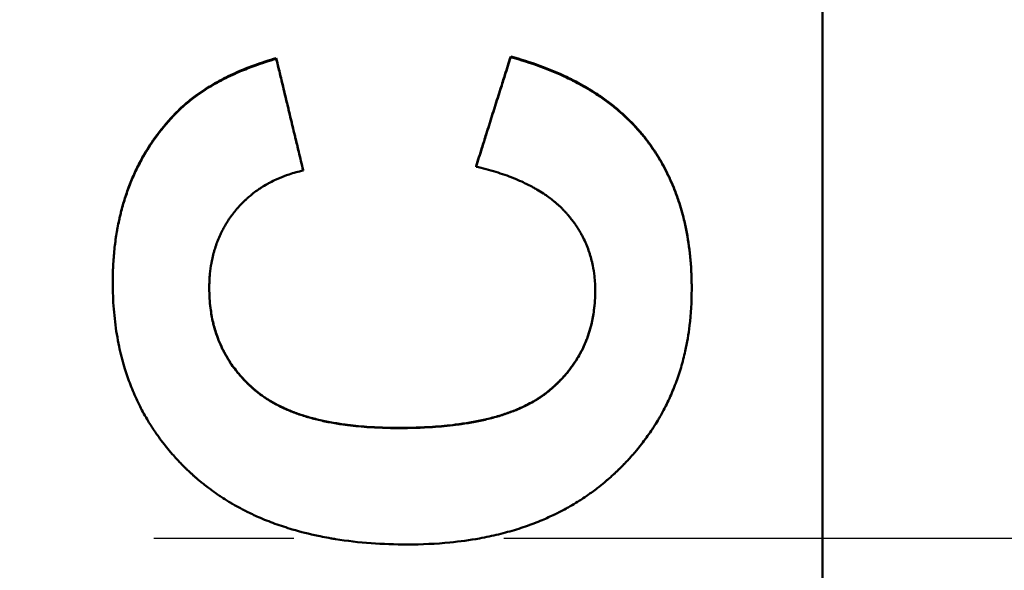
# Model space of a CAD drawing. Units: millimetres. Extents: x -38 to 1614, y -38 to 1088.
# Drawn here: x 264 to 282, y 354 to 364 of the extents above; entities that cross this region are included whole.
import ezdxf

# ---------------------------------------------------------------- set-up
doc = ezdxf.new("R2010")
doc.units = ezdxf.units.MM
doc.header["$LTSCALE"] = 2.5
doc.linetypes.add('AM_DIN_G_W050', pattern=[13.75, 9.75, -1.5, 1, -1.5])
doc.layers.add('AM_0', color=7, linetype='Continuous', lineweight=50)
doc.layers.add('AM_7', color=1, linetype='AM_DIN_G_W050', lineweight=25)

msp = doc.modelspace()

# ---------------------------------------------------------------- linework, layer by layer
at = {"layer": 'AM_0'}
for p, q in [((278.735, 431.456), (278.735, 277.599)), ((268.986, 363.098), (268.986, 363.086)), ((273.171, 363.129), (273.171, 363.116)), ((267.149, 362.077), (267.149, 362.066)), ((269.466, 361.102), (269.466, 361.092)), ((272.553, 361.17), (272.553, 361.161))]:
    msp.add_line(p, q, dxfattribs=at)
for points, knots in [([(267.149, 362.077), (267.185, 362.115), (267.222, 362.152), (267.26, 362.188), (267.298, 362.224), (267.337, 362.259), (267.378, 362.294), (267.439, 362.346), (267.503, 362.396), (267.57, 362.444), (267.592, 362.46), (267.615, 362.476), (267.638, 362.492), (267.684, 362.524), (267.731, 362.554), (267.779, 362.584), (267.804, 362.599), (267.828, 362.614), (267.853, 362.629), (267.903, 362.658), (267.954, 362.686), (268.006, 362.714), (268.032, 362.727), (268.059, 362.741), (268.086, 362.754), (268.139, 362.781), (268.194, 362.807), (268.25, 362.833), (268.278, 362.845), (268.307, 362.858), (268.335, 362.87), (268.422, 362.907), (268.511, 362.942), (268.603, 362.975), (268.725, 363.019), (268.853, 363.06), (268.986, 363.098)], [0, 0, 0, 0, 0.083333, 0.083333, 0.083333, 0.166667, 0.166667, 0.166667, 0.291667, 0.291667, 0.291667, 0.333333, 0.333333, 0.333333, 0.416667, 0.416667, 0.416667, 0.458333, 0.458333, 0.458333, 0.541667, 0.541667, 0.541667, 0.583333, 0.583333, 0.583333, 0.666667, 0.666667, 0.666667, 0.708333, 0.708333, 0.708333, 0.833333, 0.833333, 0.833333, 1, 1, 1, 1]), ([(267.149, 362.066), (267.185, 362.104), (267.222, 362.141), (267.26, 362.177), (267.298, 362.213), (267.337, 362.248), (267.378, 362.283), (267.399, 362.3), (267.419, 362.317), (267.44, 362.334), (267.482, 362.368), (267.526, 362.401), (267.57, 362.433), (267.592, 362.449), (267.615, 362.465), (267.638, 362.481), (267.684, 362.512), (267.731, 362.543), (267.779, 362.573), (267.804, 362.587), (267.828, 362.602), (267.853, 362.617), (267.903, 362.646), (267.954, 362.674), (268.006, 362.702), (268.032, 362.716), (268.059, 362.729), (268.086, 362.742), (268.139, 362.769), (268.194, 362.795), (268.25, 362.82), (268.278, 362.833), (268.307, 362.846), (268.335, 362.858), (268.422, 362.894), (268.511, 362.929), (268.603, 362.963), (268.725, 363.007), (268.853, 363.048), (268.986, 363.086)], [0, 0, 0, 0, 0.083333, 0.083333, 0.083333, 0.166667, 0.166667, 0.166667, 0.208333, 0.208333, 0.208333, 0.291667, 0.291667, 0.291667, 0.333333, 0.333333, 0.333333, 0.416667, 0.416667, 0.416667, 0.458333, 0.458333, 0.458333, 0.541667, 0.541667, 0.541667, 0.583333, 0.583333, 0.583333, 0.666667, 0.666667, 0.666667, 0.708333, 0.708333, 0.708333, 0.833333, 0.833333, 0.833333, 1, 1, 1, 1]), ([(268.986, 363.098), (269, 363.043), (269.013, 362.988), (269.026, 362.932), (269.046, 362.849), (269.066, 362.766), (269.086, 362.682), (269.1, 362.627), (269.113, 362.572), (269.126, 362.516), (269.146, 362.433), (269.166, 362.35), (269.186, 362.266), (269.193, 362.239), (269.2, 362.211), (269.206, 362.183), (269.22, 362.128), (269.233, 362.072), (269.246, 362.017), (269.253, 361.989), (269.26, 361.961), (269.266, 361.934), (269.28, 361.878), (269.293, 361.823), (269.306, 361.767), (269.313, 361.739), (269.32, 361.712), (269.326, 361.684), (269.346, 361.601), (269.366, 361.518), (269.386, 361.434), (269.413, 361.323), (269.44, 361.213), (269.466, 361.102)], [0, 0, 0, 0, 0.0171156, 0.0171156, 0.0171156, 0.042789, 0.042789, 0.042789, 0.0599046, 0.0599046, 0.0599046, 0.085578, 0.085578, 0.085578, 0.0941358, 0.0941358, 0.0941358, 0.1112514, 0.1112514, 0.1112514, 0.1198092, 0.1198092, 0.1198092, 0.1369248, 0.1369248, 0.1369248, 0.1454826, 0.1454826, 0.1454826, 0.171156, 0.171156, 0.171156, 0.2053872, 0.2053872, 0.2053872, 0.2053872]), ([(268.986, 363.086), (269, 363.031), (269.013, 362.975), (269.026, 362.92), (269.046, 362.837), (269.066, 362.754), (269.086, 362.671), (269.1, 362.615), (269.113, 362.56), (269.126, 362.504), (269.146, 362.421), (269.166, 362.338), (269.186, 362.255), (269.193, 362.227), (269.2, 362.2), (269.206, 362.172), (269.22, 362.117), (269.233, 362.061), (269.246, 362.006), (269.253, 361.978), (269.26, 361.951), (269.266, 361.923), (269.28, 361.867), (269.293, 361.812), (269.306, 361.757), (269.313, 361.729), (269.32, 361.701), (269.326, 361.674), (269.346, 361.591), (269.366, 361.507), (269.386, 361.424), (269.413, 361.314), (269.44, 361.203), (269.466, 361.092)], [0, 0, 0, 0, 0.0171156, 0.0171156, 0.0171156, 0.042789, 0.042789, 0.042789, 0.0599046, 0.0599046, 0.0599046, 0.085578, 0.085578, 0.085578, 0.0941358, 0.0941358, 0.0941358, 0.1112514, 0.1112514, 0.1112514, 0.1198092, 0.1198092, 0.1198092, 0.1369248, 0.1369248, 0.1369248, 0.1454826, 0.1454826, 0.1454826, 0.171156, 0.171156, 0.171156, 0.2053872, 0.2053872, 0.2053872, 0.2053872]), ([(272.553, 361.17), (272.57, 361.225), (272.588, 361.279), (272.605, 361.333), (272.622, 361.388), (272.639, 361.442), (272.656, 361.497), (272.682, 361.578), (272.708, 361.66), (272.733, 361.741), (272.742, 361.769), (272.75, 361.796), (272.759, 361.823), (272.776, 361.878), (272.793, 361.932), (272.81, 361.986), (272.819, 362.014), (272.828, 362.041), (272.836, 362.068), (272.853, 362.122), (272.871, 362.177), (272.888, 362.231), (272.896, 362.258), (272.905, 362.286), (272.913, 362.313), (272.931, 362.367), (272.948, 362.422), (272.965, 362.476), (272.973, 362.503), (272.982, 362.53), (272.991, 362.558), (273.016, 362.639), (273.042, 362.721), (273.068, 362.803), (273.102, 362.911), (273.136, 363.02), (273.171, 363.129)], [0, 0, 0, 0, 0.0171152, 0.0171152, 0.0171152, 0.0342305, 0.0342305, 0.0342305, 0.0599034, 0.0599034, 0.0599034, 0.068461, 0.068461, 0.068461, 0.0855762, 0.0855762, 0.0855762, 0.0941339, 0.0941339, 0.0941339, 0.1112491, 0.1112491, 0.1112491, 0.1198067, 0.1198067, 0.1198067, 0.136922, 0.136922, 0.136922, 0.1454796, 0.1454796, 0.1454796, 0.1711525, 0.1711525, 0.1711525, 0.2053829, 0.2053829, 0.2053829, 0.2053829]), ([(272.553, 361.161), (272.588, 361.269), (272.622, 361.378), (272.656, 361.487), (272.682, 361.568), (272.708, 361.65), (272.733, 361.731), (272.742, 361.758), (272.75, 361.785), (272.759, 361.813), (272.776, 361.867), (272.793, 361.921), (272.81, 361.976), (272.819, 362.003), (272.828, 362.03), (272.836, 362.057), (272.853, 362.111), (272.871, 362.166), (272.888, 362.22), (272.896, 362.247), (272.905, 362.274), (272.913, 362.301), (272.931, 362.356), (272.948, 362.41), (272.965, 362.464), (272.973, 362.492), (272.982, 362.519), (272.991, 362.546), (273.016, 362.627), (273.042, 362.709), (273.068, 362.79), (273.102, 362.899), (273.136, 363.008), (273.171, 363.116)], [0, 0, 0, 0, 0.0342305, 0.0342305, 0.0342305, 0.0599034, 0.0599034, 0.0599034, 0.068461, 0.068461, 0.068461, 0.0855762, 0.0855762, 0.0855762, 0.0941339, 0.0941339, 0.0941339, 0.1112491, 0.1112491, 0.1112491, 0.1198067, 0.1198067, 0.1198067, 0.136922, 0.136922, 0.136922, 0.1454796, 0.1454796, 0.1454796, 0.1711525, 0.1711525, 0.1711525, 0.2053829, 0.2053829, 0.2053829, 0.2053829]), ([(273.171, 363.129), (273.353, 363.079), (273.527, 363.024), (273.693, 362.962), (273.86, 362.901), (274.019, 362.835), (274.17, 362.763), (274.245, 362.727), (274.318, 362.689), (274.39, 362.65), (274.497, 362.592), (274.6, 362.531), (274.699, 362.466), (274.732, 362.445), (274.764, 362.423), (274.796, 362.401), (274.86, 362.356), (274.921, 362.311), (274.981, 362.263), (275.011, 362.24), (275.041, 362.216), (275.07, 362.192), (275.113, 362.155), (275.155, 362.118), (275.197, 362.08), (275.238, 362.042), (275.278, 362.004), (275.317, 361.964), (275.33, 361.951), (275.343, 361.938), (275.356, 361.924), (275.381, 361.898), (275.406, 361.871), (275.431, 361.843), (275.443, 361.829), (275.455, 361.816), (275.467, 361.802), (275.485, 361.781), (275.503, 361.76), (275.521, 361.739), (275.526, 361.732), (275.532, 361.725), (275.538, 361.718), (275.555, 361.696), (275.572, 361.675), (275.589, 361.653), (275.598, 361.642), (275.606, 361.631), (275.614, 361.62), (275.622, 361.609), (275.631, 361.598), (275.639, 361.587), (275.641, 361.584), (275.644, 361.58), (275.647, 361.576), (275.655, 361.565), (275.663, 361.554), (275.671, 361.543), (275.676, 361.536), (275.681, 361.528), (275.687, 361.521), (275.702, 361.498), (275.718, 361.476), (275.733, 361.453), (275.743, 361.438), (275.753, 361.422), (275.763, 361.407), (275.783, 361.376), (275.802, 361.345), (275.821, 361.314), (275.831, 361.298), (275.84, 361.282), (275.849, 361.266), (275.868, 361.235), (275.886, 361.203), (275.903, 361.17), (275.912, 361.154), (275.921, 361.138), (275.929, 361.122), (275.955, 361.073), (275.979, 361.023), (276.003, 360.972), (276.018, 360.939), (276.034, 360.905), (276.048, 360.87), (276.078, 360.802), (276.105, 360.732), (276.131, 360.661), (276.144, 360.625), (276.157, 360.589), (276.169, 360.553), (276.205, 360.444), (276.236, 360.333), (276.264, 360.218), (276.282, 360.142), (276.299, 360.064), (276.314, 359.985), (276.343, 359.827), (276.365, 359.664), (276.38, 359.496), (276.395, 359.327), (276.402, 359.154), (276.402, 358.975)], [0, 0, 0, 0, 0.166667, 0.166667, 0.166667, 0.333333, 0.333333, 0.333333, 0.416667, 0.416667, 0.416667, 0.541667, 0.541667, 0.541667, 0.583333, 0.583333, 0.583333, 0.666667, 0.666667, 0.666667, 0.708333, 0.708333, 0.708333, 0.770833, 0.770833, 0.770833, 0.833333, 0.833333, 0.833333, 0.854167, 0.854167, 0.854167, 0.895833, 0.895833, 0.895833, 0.916667, 0.916667, 0.916667, 0.947917, 0.947917, 0.947917, 0.958333, 0.958333, 0.958333, 0.989583, 0.989583, 0.989583, 1.005208, 1.005208, 1.005208, 1.020833, 1.020833, 1.020833, 1.026042, 1.026042, 1.026042, 1.041667, 1.041667, 1.041667, 1.052083, 1.052083, 1.052083, 1.083333, 1.083333, 1.083333, 1.104167, 1.104167, 1.104167, 1.145833, 1.145833, 1.145833, 1.166667, 1.166667, 1.166667, 1.208333, 1.208333, 1.208333, 1.229167, 1.229167, 1.229167, 1.291667, 1.291667, 1.291667, 1.333333, 1.333333, 1.333333, 1.416667, 1.416667, 1.416667, 1.458333, 1.458333, 1.458333, 1.583333, 1.583333, 1.583333, 1.666667, 1.666667, 1.666667, 1.833333, 1.833333, 1.833333, 2, 2, 2, 2]), ([(273.171, 363.116), (273.353, 363.067), (273.527, 363.011), (273.693, 362.95), (273.86, 362.889), (274.019, 362.823), (274.17, 362.751), (274.245, 362.715), (274.318, 362.677), (274.39, 362.639), (274.497, 362.58), (274.6, 362.519), (274.699, 362.455), (274.732, 362.433), (274.764, 362.411), (274.796, 362.389), (274.86, 362.345), (274.921, 362.299), (274.981, 362.252), (275.011, 362.229), (275.041, 362.205), (275.07, 362.181), (275.113, 362.144), (275.155, 362.107), (275.197, 362.069), (275.21, 362.057), (275.224, 362.044), (275.237, 362.031), (275.264, 362.005), (275.291, 361.979), (275.317, 361.953), (275.33, 361.94), (275.343, 361.927), (275.356, 361.913), (275.381, 361.887), (275.406, 361.86), (275.431, 361.833), (275.443, 361.819), (275.455, 361.805), (275.467, 361.791), (275.485, 361.77), (275.503, 361.75), (275.521, 361.728), (275.526, 361.721), (275.532, 361.714), (275.538, 361.707), (275.547, 361.696), (275.555, 361.686), (275.564, 361.675), (275.567, 361.671), (275.569, 361.668), (275.572, 361.664), (275.578, 361.657), (275.584, 361.65), (275.589, 361.643), (275.592, 361.639), (275.595, 361.635), (275.598, 361.632), (275.603, 361.625), (275.609, 361.617), (275.614, 361.61), (275.617, 361.606), (275.62, 361.603), (275.622, 361.599), (275.628, 361.592), (275.633, 361.584), (275.639, 361.577), (275.641, 361.573), (275.644, 361.57), (275.647, 361.566), (275.655, 361.555), (275.663, 361.544), (275.671, 361.533), (275.676, 361.525), (275.681, 361.518), (275.687, 361.51), (275.702, 361.488), (275.718, 361.465), (275.733, 361.443), (275.743, 361.427), (275.753, 361.412), (275.763, 361.397), (275.783, 361.366), (275.802, 361.335), (275.821, 361.304), (275.831, 361.288), (275.84, 361.272), (275.849, 361.257), (275.868, 361.225), (275.886, 361.193), (275.903, 361.161), (275.912, 361.145), (275.921, 361.128), (275.929, 361.112), (275.955, 361.063), (275.979, 361.013), (276.003, 360.963), (276.018, 360.929), (276.034, 360.895), (276.048, 360.861), (276.078, 360.793), (276.105, 360.723), (276.131, 360.652), (276.144, 360.616), (276.157, 360.58), (276.169, 360.544), (276.205, 360.436), (276.236, 360.324), (276.264, 360.21), (276.282, 360.133), (276.299, 360.056), (276.314, 359.977), (276.343, 359.819), (276.365, 359.656), (276.38, 359.488), (276.395, 359.32), (276.402, 359.147), (276.402, 358.969)], [0, 0, 0, 0, 0.166667, 0.166667, 0.166667, 0.333333, 0.333333, 0.333333, 0.416667, 0.416667, 0.416667, 0.541667, 0.541667, 0.541667, 0.583333, 0.583333, 0.583333, 0.666667, 0.666667, 0.666667, 0.708333, 0.708333, 0.708333, 0.770833, 0.770833, 0.770833, 0.791667, 0.791667, 0.791667, 0.833333, 0.833333, 0.833333, 0.854167, 0.854167, 0.854167, 0.895833, 0.895833, 0.895833, 0.916667, 0.916667, 0.916667, 0.947917, 0.947917, 0.947917, 0.958333, 0.958333, 0.958333, 0.973958, 0.973958, 0.973958, 0.979167, 0.979167, 0.979167, 0.989583, 0.989583, 0.989583, 0.994792, 0.994792, 0.994792, 1.005208, 1.005208, 1.005208, 1.010417, 1.010417, 1.010417, 1.020833, 1.020833, 1.020833, 1.026042, 1.026042, 1.026042, 1.041667, 1.041667, 1.041667, 1.052083, 1.052083, 1.052083, 1.083333, 1.083333, 1.083333, 1.104167, 1.104167, 1.104167, 1.145833, 1.145833, 1.145833, 1.166667, 1.166667, 1.166667, 1.208333, 1.208333, 1.208333, 1.229167, 1.229167, 1.229167, 1.291667, 1.291667, 1.291667, 1.333333, 1.333333, 1.333333, 1.416667, 1.416667, 1.416667, 1.458333, 1.458333, 1.458333, 1.583333, 1.583333, 1.583333, 1.666667, 1.666667, 1.666667, 1.833333, 1.833333, 1.833333, 2, 2, 2, 2]), ([(266.067, 359.097), (266.067, 359.199), (266.069, 359.299), (266.074, 359.397), (266.079, 359.496), (266.087, 359.593), (266.097, 359.688), (266.102, 359.736), (266.108, 359.783), (266.114, 359.83), (266.126, 359.924), (266.142, 360.016), (266.159, 360.106), (266.168, 360.152), (266.177, 360.197), (266.187, 360.241), (266.207, 360.33), (266.23, 360.418), (266.255, 360.504), (266.267, 360.547), (266.281, 360.589), (266.294, 360.631), (266.322, 360.716), (266.352, 360.798), (266.385, 360.88), (266.401, 360.92), (266.418, 360.961), (266.435, 361), (266.47, 361.08), (266.508, 361.158), (266.548, 361.235), (266.568, 361.273), (266.589, 361.311), (266.61, 361.348), (266.674, 361.461), (266.743, 361.569), (266.819, 361.675), (266.919, 361.815), (267.029, 361.949), (267.149, 362.077)], [0, 0, 0, 0, 0.083333, 0.083333, 0.083333, 0.166667, 0.166667, 0.166667, 0.208333, 0.208333, 0.208333, 0.291667, 0.291667, 0.291667, 0.333333, 0.333333, 0.333333, 0.416667, 0.416667, 0.416667, 0.458333, 0.458333, 0.458333, 0.541667, 0.541667, 0.541667, 0.583333, 0.583333, 0.583333, 0.666667, 0.666667, 0.666667, 0.708333, 0.708333, 0.708333, 0.833333, 0.833333, 0.833333, 1, 1, 1, 1]), ([(266.067, 359.09), (266.067, 359.192), (266.069, 359.292), (266.074, 359.39), (266.079, 359.488), (266.087, 359.585), (266.097, 359.68), (266.102, 359.728), (266.108, 359.775), (266.114, 359.822), (266.126, 359.916), (266.142, 360.008), (266.159, 360.098), (266.168, 360.144), (266.177, 360.188), (266.187, 360.233), (266.207, 360.322), (266.23, 360.409), (266.255, 360.495), (266.267, 360.538), (266.281, 360.58), (266.294, 360.622), (266.322, 360.707), (266.352, 360.789), (266.385, 360.87), (266.401, 360.911), (266.418, 360.951), (266.435, 360.991), (266.47, 361.07), (266.508, 361.148), (266.548, 361.225), (266.568, 361.263), (266.589, 361.301), (266.61, 361.338), (266.674, 361.45), (266.743, 361.559), (266.819, 361.664), (266.919, 361.805), (267.029, 361.939), (267.149, 362.066)], [0, 0, 0, 0, 0.083333, 0.083333, 0.083333, 0.166667, 0.166667, 0.166667, 0.208333, 0.208333, 0.208333, 0.291667, 0.291667, 0.291667, 0.333333, 0.333333, 0.333333, 0.416667, 0.416667, 0.416667, 0.458333, 0.458333, 0.458333, 0.541667, 0.541667, 0.541667, 0.583333, 0.583333, 0.583333, 0.666667, 0.666667, 0.666667, 0.708333, 0.708333, 0.708333, 0.833333, 0.833333, 0.833333, 1, 1, 1, 1]), ([(269.466, 361.092), (269.38, 361.073), (269.297, 361.05), (269.216, 361.023), (269.156, 361.003), (269.098, 360.981), (269.041, 360.957), (269.022, 360.949), (269.003, 360.941), (268.984, 360.932), (268.947, 360.915), (268.911, 360.897), (268.875, 360.879), (268.858, 360.869), (268.84, 360.86), (268.823, 360.85), (268.788, 360.83), (268.754, 360.81), (268.72, 360.789), (268.704, 360.778), (268.687, 360.767), (268.671, 360.756), (268.638, 360.733), (268.606, 360.71), (268.575, 360.686), (268.56, 360.674), (268.545, 360.662), (268.529, 360.649), (268.507, 360.631), (268.484, 360.611), (268.463, 360.592), (268.455, 360.585), (268.448, 360.578), (268.441, 360.572), (268.426, 360.558), (268.412, 360.545), (268.398, 360.531), (268.391, 360.524), (268.384, 360.517), (268.377, 360.51), (268.367, 360.499), (268.357, 360.489), (268.347, 360.478), (268.343, 360.474), (268.34, 360.471), (268.336, 360.467), (268.33, 360.46), (268.323, 360.452), (268.316, 360.445), (268.313, 360.441), (268.31, 360.438), (268.307, 360.434), (268.3, 360.426), (268.293, 360.419), (268.287, 360.411), (268.284, 360.408), (268.28, 360.404), (268.277, 360.4), (268.272, 360.394), (268.268, 360.389), (268.263, 360.383), (268.258, 360.377), (268.253, 360.371), (268.249, 360.365), (268.247, 360.364), (268.245, 360.362), (268.244, 360.36), (268.241, 360.356), (268.238, 360.352), (268.235, 360.348), (268.233, 360.346), (268.231, 360.344), (268.23, 360.342), (268.227, 360.338), (268.224, 360.334), (268.221, 360.33), (268.219, 360.328), (268.218, 360.326), (268.216, 360.324), (268.212, 360.318), (268.207, 360.312), (268.203, 360.306), (268.2, 360.302), (268.197, 360.298), (268.194, 360.294), (268.188, 360.286), (268.182, 360.278), (268.176, 360.27), (268.173, 360.266), (268.17, 360.262), (268.167, 360.258), (268.162, 360.25), (268.156, 360.242), (268.15, 360.234), (268.148, 360.23), (268.145, 360.226), (268.142, 360.222), (268.134, 360.209), (268.126, 360.197), (268.118, 360.185), (268.112, 360.176), (268.107, 360.168), (268.102, 360.16), (268.091, 360.143), (268.081, 360.126), (268.071, 360.109), (268.066, 360.1), (268.062, 360.092), (268.057, 360.083), (268.042, 360.058), (268.028, 360.032), (268.015, 360.005), (268.006, 359.988), (267.998, 359.97), (267.989, 359.952), (267.973, 359.916), (267.957, 359.88), (267.943, 359.843), (267.935, 359.825), (267.928, 359.807), (267.921, 359.788), (267.908, 359.751), (267.895, 359.713), (267.884, 359.674), (267.878, 359.655), (267.873, 359.636), (267.868, 359.616), (267.857, 359.578), (267.848, 359.538), (267.839, 359.498), (267.835, 359.478), (267.831, 359.458), (267.828, 359.438), (267.817, 359.377), (267.808, 359.315), (267.802, 359.251), (267.794, 359.167), (267.79, 359.08), (267.79, 358.991)], [0, 0, 0, 0, 0.166667, 0.166667, 0.166667, 0.291667, 0.291667, 0.291667, 0.333333, 0.333333, 0.333333, 0.416667, 0.416667, 0.416667, 0.458333, 0.458333, 0.458333, 0.541667, 0.541667, 0.541667, 0.583333, 0.583333, 0.583333, 0.666667, 0.666667, 0.666667, 0.708333, 0.708333, 0.708333, 0.770833, 0.770833, 0.770833, 0.791667, 0.791667, 0.791667, 0.833333, 0.833333, 0.833333, 0.854167, 0.854167, 0.854167, 0.885417, 0.885417, 0.885417, 0.895833, 0.895833, 0.895833, 0.916667, 0.916667, 0.916667, 0.927083, 0.927083, 0.927083, 0.947917, 0.947917, 0.947917, 0.958333, 0.958333, 0.958333, 0.973958, 0.973958, 0.973958, 0.989583, 0.989583, 0.989583, 0.994792, 0.994792, 0.994792, 1.005208, 1.005208, 1.005208, 1.010417, 1.010417, 1.010417, 1.020833, 1.020833, 1.020833, 1.026042, 1.026042, 1.026042, 1.041667, 1.041667, 1.041667, 1.052083, 1.052083, 1.052083, 1.072917, 1.072917, 1.072917, 1.083333, 1.083333, 1.083333, 1.104167, 1.104167, 1.104167, 1.114583, 1.114583, 1.114583, 1.145833, 1.145833, 1.145833, 1.166667, 1.166667, 1.166667, 1.208333, 1.208333, 1.208333, 1.229167, 1.229167, 1.229167, 1.291667, 1.291667, 1.291667, 1.333333, 1.333333, 1.333333, 1.416667, 1.416667, 1.416667, 1.458333, 1.458333, 1.458333, 1.541667, 1.541667, 1.541667, 1.583333, 1.583333, 1.583333, 1.666667, 1.666667, 1.666667, 1.708333, 1.708333, 1.708333, 1.833333, 1.833333, 1.833333, 2, 2, 2, 2]), ([(274.68, 358.946), (274.68, 359.035), (274.675, 359.123), (274.665, 359.208), (274.658, 359.272), (274.649, 359.335), (274.636, 359.397), (274.632, 359.418), (274.627, 359.438), (274.623, 359.458), (274.613, 359.499), (274.602, 359.539), (274.59, 359.578), (274.584, 359.598), (274.578, 359.618), (274.572, 359.637), (274.559, 359.676), (274.544, 359.715), (274.529, 359.753), (274.521, 359.772), (274.513, 359.791), (274.505, 359.809), (274.488, 359.847), (274.47, 359.884), (274.451, 359.92), (274.442, 359.938), (274.432, 359.956), (274.422, 359.974), (274.406, 360.001), (274.391, 360.028), (274.374, 360.054), (274.369, 360.063), (274.363, 360.071), (274.357, 360.08), (274.346, 360.097), (274.334, 360.115), (274.322, 360.132), (274.317, 360.14), (274.311, 360.149), (274.304, 360.157), (274.295, 360.17), (274.286, 360.183), (274.276, 360.195), (274.273, 360.2), (274.27, 360.204), (274.267, 360.208), (274.26, 360.216), (274.254, 360.225), (274.247, 360.233), (274.244, 360.237), (274.241, 360.241), (274.238, 360.245), (274.233, 360.252), (274.228, 360.258), (274.223, 360.264), (274.218, 360.27), (274.212, 360.276), (274.207, 360.282), (274.206, 360.284), (274.204, 360.286), (274.202, 360.288), (274.199, 360.293), (274.195, 360.297), (274.192, 360.301), (274.19, 360.303), (274.188, 360.305), (274.187, 360.307), (274.183, 360.311), (274.179, 360.315), (274.176, 360.319), (274.174, 360.321), (274.172, 360.323), (274.171, 360.325), (274.167, 360.329), (274.164, 360.333), (274.16, 360.337), (274.158, 360.339), (274.156, 360.341), (274.155, 360.343), (274.151, 360.347), (274.147, 360.351), (274.144, 360.355), (274.142, 360.357), (274.14, 360.359), (274.138, 360.361), (274.134, 360.365), (274.131, 360.369), (274.127, 360.373), (274.125, 360.375), (274.123, 360.377), (274.121, 360.379), (274.118, 360.383), (274.114, 360.386), (274.11, 360.39), (274.108, 360.392), (274.106, 360.394), (274.104, 360.396), (274.099, 360.402), (274.093, 360.408), (274.087, 360.414), (274.083, 360.417), (274.079, 360.421), (274.075, 360.425), (274.068, 360.433), (274.06, 360.44), (274.052, 360.448), (274.048, 360.452), (274.044, 360.455), (274.04, 360.459), (274.028, 360.47), (274.015, 360.482), (274.003, 360.493), (273.995, 360.5), (273.986, 360.507), (273.978, 360.515), (273.961, 360.529), (273.943, 360.544), (273.926, 360.558), (273.917, 360.565), (273.908, 360.572), (273.899, 360.579), (273.872, 360.6), (273.844, 360.62), (273.816, 360.641), (273.797, 360.654), (273.777, 360.667), (273.758, 360.68), (273.718, 360.706), (273.677, 360.732), (273.635, 360.756), (273.614, 360.768), (273.593, 360.781), (273.571, 360.792), (273.506, 360.828), (273.438, 360.862), (273.367, 360.894), (273.319, 360.916), (273.27, 360.937), (273.22, 360.957), (273.12, 360.997), (273.014, 361.034), (272.903, 361.068), (272.792, 361.102), (272.675, 361.133), (272.553, 361.161)], [0, 0, 0, 0, 0.166667, 0.166667, 0.166667, 0.291667, 0.291667, 0.291667, 0.333333, 0.333333, 0.333333, 0.416667, 0.416667, 0.416667, 0.458333, 0.458333, 0.458333, 0.541667, 0.541667, 0.541667, 0.583333, 0.583333, 0.583333, 0.666667, 0.666667, 0.666667, 0.708333, 0.708333, 0.708333, 0.770833, 0.770833, 0.770833, 0.791667, 0.791667, 0.791667, 0.833333, 0.833333, 0.833333, 0.854167, 0.854167, 0.854167, 0.885417, 0.885417, 0.885417, 0.895833, 0.895833, 0.895833, 0.916667, 0.916667, 0.916667, 0.927083, 0.927083, 0.927083, 0.942708, 0.942708, 0.942708, 0.958333, 0.958333, 0.958333, 0.963542, 0.963542, 0.963542, 0.973958, 0.973958, 0.973958, 0.979167, 0.979167, 0.979167, 0.989583, 0.989583, 0.989583, 0.994792, 0.994792, 0.994792, 1.005208, 1.005208, 1.005208, 1.010417, 1.010417, 1.010417, 1.020833, 1.020833, 1.020833, 1.026042, 1.026042, 1.026042, 1.036458, 1.036458, 1.036458, 1.041667, 1.041667, 1.041667, 1.052083, 1.052083, 1.052083, 1.057292, 1.057292, 1.057292, 1.072917, 1.072917, 1.072917, 1.083333, 1.083333, 1.083333, 1.104167, 1.104167, 1.104167, 1.114583, 1.114583, 1.114583, 1.145833, 1.145833, 1.145833, 1.166667, 1.166667, 1.166667, 1.208333, 1.208333, 1.208333, 1.229167, 1.229167, 1.229167, 1.291667, 1.291667, 1.291667, 1.333333, 1.333333, 1.333333, 1.416667, 1.416667, 1.416667, 1.458333, 1.458333, 1.458333, 1.583333, 1.583333, 1.583333, 1.666667, 1.666667, 1.666667, 1.833333, 1.833333, 1.833333, 2, 2, 2, 2]), ([(271.326, 354.417), (271.104, 354.417), (270.888, 354.425), (270.679, 354.44), (270.461, 354.456), (270.25, 354.48), (270.046, 354.513), (269.939, 354.53), (269.835, 354.549), (269.732, 354.571), (269.574, 354.604), (269.42, 354.643), (269.271, 354.687), (269.219, 354.703), (269.167, 354.719), (269.116, 354.736), (269.013, 354.77), (268.912, 354.806), (268.814, 354.845), (268.765, 354.865), (268.717, 354.885), (268.669, 354.906), (268.596, 354.938), (268.525, 354.972), (268.454, 355.007), (268.43, 355.019), (268.406, 355.031), (268.382, 355.044), (268.335, 355.069), (268.288, 355.094), (268.241, 355.121), (268.218, 355.134), (268.195, 355.147), (268.172, 355.161), (268.126, 355.188), (268.081, 355.216), (268.037, 355.245), (268.014, 355.259), (267.992, 355.274), (267.97, 355.288), (267.927, 355.318), (267.883, 355.348), (267.841, 355.379), (267.82, 355.394), (267.798, 355.41), (267.778, 355.426), (267.746, 355.449), (267.715, 355.473), (267.684, 355.498), (267.674, 355.506), (267.664, 355.514), (267.654, 355.523), (267.633, 355.539), (267.613, 355.556), (267.593, 355.573), (267.583, 355.581), (267.573, 355.59), (267.564, 355.599), (267.549, 355.611), (267.534, 355.624), (267.519, 355.637), (267.514, 355.642), (267.509, 355.646), (267.505, 355.65), (267.495, 355.659), (267.485, 355.668), (267.476, 355.677), (267.471, 355.681), (267.466, 355.686), (267.461, 355.69), (267.451, 355.699), (267.442, 355.708), (267.432, 355.717), (267.428, 355.721), (267.423, 355.726), (267.418, 355.73), (267.409, 355.739), (267.399, 355.748), (267.39, 355.757), (267.385, 355.762), (267.38, 355.766), (267.376, 355.771), (267.362, 355.785), (267.348, 355.798), (267.334, 355.812), (267.325, 355.821), (267.316, 355.83), (267.307, 355.84), (267.289, 355.858), (267.271, 355.877), (267.253, 355.895), (267.244, 355.905), (267.235, 355.914), (267.226, 355.924), (267.2, 355.952), (267.174, 355.98), (267.149, 356.009), (267.132, 356.028), (267.115, 356.047), (267.098, 356.067), (267.065, 356.106), (267.033, 356.145), (267.001, 356.185), (266.986, 356.204), (266.97, 356.224), (266.955, 356.245), (266.924, 356.285), (266.894, 356.325), (266.865, 356.367), (266.85, 356.387), (266.836, 356.408), (266.822, 356.429), (266.779, 356.491), (266.738, 356.555), (266.699, 356.619), (266.674, 356.662), (266.648, 356.706), (266.624, 356.75), (266.575, 356.838), (266.53, 356.927), (266.488, 357.019), (266.466, 357.065), (266.446, 357.111), (266.426, 357.158), (266.387, 357.252), (266.351, 357.347), (266.319, 357.445), (266.302, 357.493), (266.287, 357.542), (266.272, 357.592), (266.237, 357.71), (266.206, 357.83), (266.18, 357.954), (266.165, 358.025), (266.152, 358.097), (266.139, 358.17), (266.115, 358.317), (266.097, 358.466), (266.085, 358.62), (266.073, 358.773), (266.067, 358.93), (266.067, 359.09)], [0, 0, 0, 0, 0.133333, 0.133333, 0.133333, 0.272766, 0.272766, 0.272766, 0.345532, 0.345532, 0.345532, 0.457951, 0.457951, 0.457951, 0.497603, 0.497603, 0.497603, 0.576909, 0.576909, 0.576909, 0.616562, 0.616562, 0.616562, 0.677048, 0.677048, 0.677048, 0.697881, 0.697881, 0.697881, 0.739548, 0.739548, 0.739548, 0.760381, 0.760381, 0.760381, 0.802048, 0.802048, 0.802048, 0.822881, 0.822881, 0.822881, 0.864548, 0.864548, 0.864548, 0.885381, 0.885381, 0.885381, 0.916631, 0.916631, 0.916631, 0.927048, 0.927048, 0.927048, 0.947881, 0.947881, 0.947881, 0.958298, 0.958298, 0.958298, 0.973923, 0.973923, 0.973923, 0.979131, 0.979131, 0.979131, 0.989548, 0.989548, 0.989548, 0.994756, 0.994756, 0.994756, 1.005173, 1.005173, 1.005173, 1.010381, 1.010381, 1.010381, 1.020798, 1.020798, 1.020798, 1.026006, 1.026006, 1.026006, 1.041631, 1.041631, 1.041631, 1.052048, 1.052048, 1.052048, 1.072881, 1.072881, 1.072881, 1.083298, 1.083298, 1.083298, 1.114548, 1.114548, 1.114548, 1.135381, 1.135381, 1.135381, 1.177048, 1.177048, 1.177048, 1.197881, 1.197881, 1.197881, 1.239548, 1.239548, 1.239548, 1.260381, 1.260381, 1.260381, 1.322881, 1.322881, 1.322881, 1.364548, 1.364548, 1.364548, 1.447881, 1.447881, 1.447881, 1.489548, 1.489548, 1.489548, 1.572881, 1.572881, 1.572881, 1.614548, 1.614548, 1.614548, 1.713512, 1.713512, 1.713512, 1.77081, 1.77081, 1.77081, 1.885405, 1.885405, 1.885405, 2, 2, 2, 2]), ([(267.79, 358.991), (267.79, 358.868), (267.797, 358.748), (267.812, 358.633), (267.823, 358.546), (267.838, 358.461), (267.857, 358.379), (267.864, 358.351), (267.871, 358.324), (267.878, 358.297), (267.893, 358.243), (267.909, 358.19), (267.928, 358.138), (267.937, 358.112), (267.947, 358.086), (267.957, 358.061), (267.977, 358.01), (267.999, 357.96), (268.023, 357.91), (268.035, 357.886), (268.048, 357.862), (268.061, 357.838), (268.086, 357.789), (268.114, 357.742), (268.144, 357.696), (268.158, 357.673), (268.173, 357.65), (268.189, 357.627), (268.213, 357.593), (268.237, 357.56), (268.263, 357.527), (268.271, 357.516), (268.28, 357.505), (268.289, 357.494), (268.306, 357.473), (268.324, 357.451), (268.343, 357.43), (268.352, 357.42), (268.361, 357.409), (268.371, 357.399), (268.385, 357.383), (268.399, 357.367), (268.414, 357.352), (268.419, 357.347), (268.424, 357.342), (268.429, 357.337), (268.439, 357.326), (268.449, 357.316), (268.459, 357.306), (268.464, 357.301), (268.469, 357.296), (268.474, 357.291), (268.482, 357.283), (268.49, 357.276), (268.497, 357.268), (268.5, 357.266), (268.503, 357.263), (268.505, 357.261), (268.51, 357.256), (268.516, 357.251), (268.521, 357.246), (268.524, 357.244), (268.526, 357.241), (268.529, 357.239), (268.534, 357.234), (268.54, 357.229), (268.545, 357.224), (268.548, 357.222), (268.55, 357.219), (268.553, 357.217), (268.559, 357.212), (268.564, 357.207), (268.57, 357.202), (268.572, 357.2), (268.575, 357.197), (268.578, 357.195), (268.583, 357.19), (268.589, 357.185), (268.594, 357.18), (268.597, 357.178), (268.6, 357.176), (268.603, 357.173), (268.608, 357.169), (268.614, 357.164), (268.62, 357.159), (268.622, 357.157), (268.625, 357.154), (268.628, 357.152), (268.634, 357.147), (268.64, 357.143), (268.645, 357.138), (268.648, 357.136), (268.651, 357.133), (268.654, 357.131), (268.66, 357.127), (268.666, 357.122), (268.672, 357.117), (268.675, 357.115), (268.678, 357.113), (268.681, 357.111), (268.689, 357.104), (268.698, 357.097), (268.707, 357.09), (268.714, 357.086), (268.72, 357.081), (268.726, 357.077), (268.738, 357.068), (268.75, 357.06), (268.763, 357.051), (268.769, 357.047), (268.775, 357.042), (268.782, 357.038), (268.801, 357.025), (268.82, 357.013), (268.839, 357), (268.853, 356.992), (268.866, 356.984), (268.879, 356.976), (268.906, 356.96), (268.933, 356.944), (268.961, 356.929), (268.975, 356.922), (268.989, 356.914), (269.003, 356.907), (269.046, 356.884), (269.09, 356.863), (269.135, 356.843), (269.165, 356.829), (269.196, 356.816), (269.228, 356.803), (269.29, 356.777), (269.355, 356.753), (269.422, 356.731), (269.456, 356.72), (269.49, 356.709), (269.525, 356.698), (269.595, 356.677), (269.667, 356.658), (269.741, 356.641), (269.778, 356.632), (269.815, 356.623), (269.854, 356.615), (269.93, 356.599), (270.009, 356.585), (270.09, 356.572), (270.131, 356.566), (270.172, 356.56), (270.213, 356.554), (270.339, 356.537), (270.469, 356.524), (270.604, 356.514), (270.785, 356.502), (270.975, 356.495), (271.174, 356.495)], [0, 0, 0, 0, 0.166667, 0.166667, 0.166667, 0.291667, 0.291667, 0.291667, 0.333333, 0.333333, 0.333333, 0.416667, 0.416667, 0.416667, 0.458333, 0.458333, 0.458333, 0.541667, 0.541667, 0.541667, 0.583333, 0.583333, 0.583333, 0.666667, 0.666667, 0.666667, 0.708333, 0.708333, 0.708333, 0.770833, 0.770833, 0.770833, 0.791667, 0.791667, 0.791667, 0.833333, 0.833333, 0.833333, 0.854167, 0.854167, 0.854167, 0.885417, 0.885417, 0.885417, 0.895833, 0.895833, 0.895833, 0.916667, 0.916667, 0.916667, 0.927083, 0.927083, 0.927083, 0.942708, 0.942708, 0.942708, 0.947917, 0.947917, 0.947917, 0.958333, 0.958333, 0.958333, 0.963542, 0.963542, 0.963542, 0.973958, 0.973958, 0.973958, 0.979167, 0.979167, 0.979167, 0.989583, 0.989583, 0.989583, 0.994792, 0.994792, 0.994792, 1.005208, 1.005208, 1.005208, 1.010417, 1.010417, 1.010417, 1.020833, 1.020833, 1.020833, 1.026042, 1.026042, 1.026042, 1.036458, 1.036458, 1.036458, 1.041667, 1.041667, 1.041667, 1.052083, 1.052083, 1.052083, 1.057292, 1.057292, 1.057292, 1.072917, 1.072917, 1.072917, 1.083333, 1.083333, 1.083333, 1.104167, 1.104167, 1.104167, 1.114583, 1.114583, 1.114583, 1.145833, 1.145833, 1.145833, 1.166667, 1.166667, 1.166667, 1.208333, 1.208333, 1.208333, 1.229167, 1.229167, 1.229167, 1.291667, 1.291667, 1.291667, 1.333333, 1.333333, 1.333333, 1.416667, 1.416667, 1.416667, 1.458333, 1.458333, 1.458333, 1.541667, 1.541667, 1.541667, 1.583333, 1.583333, 1.583333, 1.666667, 1.666667, 1.666667, 1.708333, 1.708333, 1.708333, 1.833333, 1.833333, 1.833333, 2, 2, 2, 2]), ([(267.79, 358.991), (267.79, 358.87), (267.797, 358.753), (267.812, 358.639), (267.823, 358.552), (267.838, 358.467), (267.857, 358.384), (267.877, 358.302), (267.9, 358.222), (267.928, 358.143), (267.937, 358.117), (267.947, 358.092), (267.957, 358.066), (267.977, 358.015), (267.999, 357.965), (268.023, 357.915), (268.035, 357.891), (268.048, 357.866), (268.061, 357.842), (268.086, 357.794), (268.114, 357.747), (268.144, 357.701), (268.158, 357.677), (268.173, 357.654), (268.189, 357.632), (268.213, 357.598), (268.237, 357.564), (268.263, 357.531), (268.271, 357.521), (268.28, 357.51), (268.289, 357.499), (268.306, 357.477), (268.324, 357.456), (268.343, 357.434), (268.352, 357.424), (268.361, 357.413), (268.371, 357.403), (268.385, 357.387), (268.399, 357.371), (268.414, 357.356), (268.429, 357.341), (268.444, 357.325), (268.459, 357.31), (268.471, 357.297), (268.484, 357.285), (268.497, 357.272), (268.5, 357.27), (268.503, 357.267), (268.505, 357.265), (268.518, 357.253), (268.532, 357.24), (268.545, 357.228), (268.548, 357.226), (268.55, 357.223), (268.553, 357.221), (268.561, 357.213), (268.569, 357.206), (268.578, 357.199), (268.583, 357.194), (268.589, 357.189), (268.594, 357.184), (268.597, 357.182), (268.6, 357.18), (268.603, 357.177), (268.608, 357.172), (268.614, 357.168), (268.62, 357.163), (268.622, 357.161), (268.625, 357.158), (268.628, 357.156), (268.634, 357.151), (268.64, 357.147), (268.645, 357.142), (268.648, 357.14), (268.651, 357.137), (268.654, 357.135), (268.66, 357.13), (268.666, 357.126), (268.672, 357.121), (268.675, 357.119), (268.678, 357.117), (268.681, 357.114), (268.689, 357.108), (268.698, 357.101), (268.707, 357.094), (268.714, 357.09), (268.72, 357.085), (268.726, 357.081), (268.738, 357.072), (268.75, 357.063), (268.763, 357.055), (268.769, 357.05), (268.775, 357.046), (268.782, 357.042), (268.801, 357.029), (268.82, 357.016), (268.839, 357.004), (268.853, 356.996), (268.866, 356.988), (268.879, 356.98), (268.906, 356.964), (268.933, 356.948), (268.961, 356.933), (268.975, 356.925), (268.989, 356.918), (269.003, 356.91), (269.046, 356.888), (269.09, 356.866), (269.135, 356.846), (269.165, 356.832), (269.196, 356.819), (269.228, 356.806), (269.29, 356.781), (269.355, 356.756), (269.422, 356.734), (269.456, 356.723), (269.49, 356.712), (269.525, 356.701), (269.595, 356.681), (269.667, 356.661), (269.741, 356.644), (269.778, 356.635), (269.815, 356.626), (269.854, 356.618), (269.93, 356.602), (270.009, 356.588), (270.09, 356.575), (270.131, 356.569), (270.172, 356.563), (270.213, 356.557), (270.339, 356.54), (270.469, 356.527), (270.604, 356.517), (270.785, 356.504), (270.975, 356.498), (271.174, 356.498)], [0.002922, 0.002922, 0.002922, 0.002922, 0.166667, 0.166667, 0.166667, 0.291667, 0.291667, 0.291667, 0.416667, 0.416667, 0.416667, 0.458333, 0.458333, 0.458333, 0.541667, 0.541667, 0.541667, 0.583333, 0.583333, 0.583333, 0.666667, 0.666667, 0.666667, 0.708333, 0.708333, 0.708333, 0.770833, 0.770833, 0.770833, 0.791667, 0.791667, 0.791667, 0.833333, 0.833333, 0.833333, 0.854167, 0.854167, 0.854167, 0.885417, 0.885417, 0.885417, 0.916667, 0.916667, 0.916667, 0.942708, 0.942708, 0.942708, 0.947917, 0.947917, 0.947917, 0.973958, 0.973958, 0.973958, 0.979167, 0.979167, 0.979167, 0.994792, 0.994792, 0.994792, 1.005208, 1.005208, 1.005208, 1.010417, 1.010417, 1.010417, 1.020833, 1.020833, 1.020833, 1.026042, 1.026042, 1.026042, 1.036458, 1.036458, 1.036458, 1.041667, 1.041667, 1.041667, 1.052083, 1.052083, 1.052083, 1.057292, 1.057292, 1.057292, 1.072917, 1.072917, 1.072917, 1.083333, 1.083333, 1.083333, 1.104167, 1.104167, 1.104167, 1.114583, 1.114583, 1.114583, 1.145833, 1.145833, 1.145833, 1.166667, 1.166667, 1.166667, 1.208333, 1.208333, 1.208333, 1.229167, 1.229167, 1.229167, 1.291667, 1.291667, 1.291667, 1.333333, 1.333333, 1.333333, 1.416667, 1.416667, 1.416667, 1.458333, 1.458333, 1.458333, 1.541667, 1.541667, 1.541667, 1.583333, 1.583333, 1.583333, 1.666667, 1.666667, 1.666667, 1.708333, 1.708333, 1.708333, 1.833333, 1.833333, 1.833333, 2, 2, 2, 2]), ([(271.174, 356.495), (271.385, 356.495), (271.585, 356.501), (271.776, 356.514), (271.919, 356.523), (272.056, 356.536), (272.188, 356.553), (272.232, 356.559), (272.275, 356.564), (272.317, 356.571), (272.403, 356.583), (272.485, 356.598), (272.565, 356.613), (272.605, 356.621), (272.645, 356.63), (272.684, 356.638), (272.761, 356.656), (272.836, 356.674), (272.909, 356.695), (272.945, 356.705), (272.981, 356.716), (273.016, 356.727), (273.086, 356.749), (273.153, 356.773), (273.218, 356.798), (273.251, 356.81), (273.282, 356.823), (273.314, 356.837), (273.36, 356.857), (273.406, 356.878), (273.45, 356.9), (273.464, 356.907), (273.479, 356.915), (273.493, 356.922), (273.522, 356.937), (273.55, 356.952), (273.577, 356.968), (273.591, 356.976), (273.604, 356.984), (273.618, 356.992), (273.638, 357.004), (273.658, 357.017), (273.677, 357.029), (273.683, 357.033), (273.69, 357.038), (273.696, 357.042), (273.709, 357.05), (273.722, 357.059), (273.734, 357.067), (273.74, 357.072), (273.746, 357.076), (273.753, 357.081), (273.762, 357.087), (273.771, 357.094), (273.78, 357.1), (273.783, 357.103), (273.786, 357.105), (273.789, 357.107), (273.795, 357.112), (273.801, 357.116), (273.807, 357.121), (273.81, 357.123), (273.813, 357.125), (273.816, 357.128), (273.821, 357.132), (273.827, 357.137), (273.833, 357.141), (273.836, 357.144), (273.839, 357.146), (273.842, 357.148), (273.847, 357.153), (273.853, 357.157), (273.859, 357.162), (273.862, 357.164), (273.864, 357.167), (273.867, 357.169), (273.873, 357.174), (273.878, 357.179), (273.884, 357.183), (273.887, 357.186), (273.89, 357.188), (273.892, 357.191), (273.898, 357.195), (273.903, 357.2), (273.909, 357.205), (273.912, 357.207), (273.914, 357.21), (273.917, 357.212), (273.922, 357.217), (273.928, 357.222), (273.933, 357.226), (273.936, 357.229), (273.939, 357.231), (273.941, 357.234), (273.947, 357.239), (273.952, 357.243), (273.957, 357.248), (273.96, 357.251), (273.963, 357.253), (273.965, 357.256), (273.973, 357.263), (273.981, 357.27), (273.989, 357.278), (273.994, 357.283), (273.999, 357.288), (274.004, 357.293), (274.014, 357.303), (274.024, 357.313), (274.034, 357.323), (274.039, 357.328), (274.044, 357.333), (274.049, 357.338), (274.064, 357.353), (274.079, 357.368), (274.093, 357.384), (274.103, 357.394), (274.112, 357.404), (274.121, 357.415), (274.14, 357.435), (274.158, 357.456), (274.176, 357.478), (274.185, 357.488), (274.193, 357.499), (274.202, 357.51), (274.219, 357.531), (274.236, 357.553), (274.252, 357.575), (274.26, 357.586), (274.268, 357.597), (274.276, 357.608), (274.292, 357.63), (274.307, 357.653), (274.322, 357.676), (274.33, 357.687), (274.337, 357.698), (274.344, 357.71), (274.366, 357.744), (274.387, 357.779), (274.406, 357.815), (274.419, 357.838), (274.432, 357.862), (274.444, 357.886), (274.468, 357.934), (274.49, 357.984), (274.511, 358.034), (274.521, 358.059), (274.531, 358.084), (274.54, 358.11), (274.559, 358.161), (274.576, 358.213), (274.59, 358.265), (274.598, 358.292), (274.605, 358.319), (274.611, 358.346), (274.631, 358.426), (274.646, 358.509), (274.657, 358.594), (274.672, 358.708), (274.68, 358.825), (274.68, 358.946)], [0, 0, 0, 0, 0.166667, 0.166667, 0.166667, 0.291667, 0.291667, 0.291667, 0.333333, 0.333333, 0.333333, 0.416667, 0.416667, 0.416667, 0.458333, 0.458333, 0.458333, 0.541667, 0.541667, 0.541667, 0.583333, 0.583333, 0.583333, 0.666667, 0.666667, 0.666667, 0.708333, 0.708333, 0.708333, 0.770833, 0.770833, 0.770833, 0.791667, 0.791667, 0.791667, 0.833333, 0.833333, 0.833333, 0.854167, 0.854167, 0.854167, 0.885417, 0.885417, 0.885417, 0.895833, 0.895833, 0.895833, 0.916667, 0.916667, 0.916667, 0.927083, 0.927083, 0.927083, 0.942708, 0.942708, 0.942708, 0.947917, 0.947917, 0.947917, 0.958333, 0.958333, 0.958333, 0.963542, 0.963542, 0.963542, 0.973958, 0.973958, 0.973958, 0.979167, 0.979167, 0.979167, 0.989583, 0.989583, 0.989583, 0.994792, 0.994792, 0.994792, 1.005208, 1.005208, 1.005208, 1.010417, 1.010417, 1.010417, 1.020833, 1.020833, 1.020833, 1.026042, 1.026042, 1.026042, 1.036458, 1.036458, 1.036458, 1.041667, 1.041667, 1.041667, 1.052083, 1.052083, 1.052083, 1.057292, 1.057292, 1.057292, 1.072917, 1.072917, 1.072917, 1.083333, 1.083333, 1.083333, 1.104167, 1.104167, 1.104167, 1.114583, 1.114583, 1.114583, 1.145833, 1.145833, 1.145833, 1.166667, 1.166667, 1.166667, 1.208333, 1.208333, 1.208333, 1.229167, 1.229167, 1.229167, 1.270833, 1.270833, 1.270833, 1.291667, 1.291667, 1.291667, 1.333333, 1.333333, 1.333333, 1.354167, 1.354167, 1.354167, 1.416667, 1.416667, 1.416667, 1.458333, 1.458333, 1.458333, 1.541667, 1.541667, 1.541667, 1.583333, 1.583333, 1.583333, 1.666667, 1.666667, 1.666667, 1.708333, 1.708333, 1.708333, 1.833333, 1.833333, 1.833333, 2, 2, 2, 2]), ([(271.174, 356.498), (271.385, 356.498), (271.585, 356.504), (271.776, 356.517), (271.919, 356.526), (272.056, 356.539), (272.188, 356.556), (272.232, 356.562), (272.275, 356.567), (272.317, 356.574), (272.403, 356.586), (272.485, 356.601), (272.565, 356.616), (272.605, 356.624), (272.645, 356.633), (272.684, 356.641), (272.761, 356.659), (272.836, 356.678), (272.909, 356.698), (272.945, 356.708), (272.981, 356.719), (273.016, 356.73), (273.086, 356.752), (273.153, 356.776), (273.218, 356.801), (273.251, 356.814), (273.282, 356.827), (273.314, 356.84), (273.36, 356.86), (273.406, 356.881), (273.45, 356.903), (273.494, 356.925), (273.536, 356.948), (273.577, 356.972), (273.591, 356.98), (273.604, 356.988), (273.618, 356.996), (273.638, 357.008), (273.658, 357.02), (273.677, 357.033), (273.696, 357.045), (273.715, 357.058), (273.734, 357.071), (273.75, 357.082), (273.765, 357.093), (273.78, 357.104), (273.783, 357.106), (273.786, 357.109), (273.789, 357.111), (273.798, 357.118), (273.807, 357.124), (273.816, 357.131), (273.821, 357.136), (273.827, 357.14), (273.833, 357.145), (273.842, 357.152), (273.85, 357.159), (273.859, 357.166), (273.867, 357.173), (273.876, 357.18), (273.884, 357.187), (273.887, 357.19), (273.89, 357.192), (273.892, 357.194), (273.898, 357.199), (273.903, 357.204), (273.909, 357.209), (273.912, 357.211), (273.914, 357.214), (273.917, 357.216), (273.922, 357.221), (273.928, 357.226), (273.933, 357.23), (273.936, 357.233), (273.939, 357.235), (273.941, 357.238), (273.947, 357.243), (273.952, 357.247), (273.957, 357.252), (273.96, 357.255), (273.963, 357.257), (273.965, 357.26), (273.973, 357.267), (273.981, 357.274), (273.989, 357.282), (273.994, 357.287), (273.999, 357.292), (274.004, 357.297), (274.014, 357.307), (274.024, 357.317), (274.034, 357.327), (274.039, 357.332), (274.044, 357.337), (274.049, 357.342), (274.064, 357.357), (274.079, 357.372), (274.093, 357.388), (274.103, 357.398), (274.112, 357.408), (274.121, 357.419), (274.14, 357.44), (274.158, 357.461), (274.176, 357.482), (274.185, 357.493), (274.193, 357.503), (274.202, 357.514), (274.219, 357.536), (274.236, 357.558), (274.252, 357.58), (274.26, 357.591), (274.268, 357.602), (274.276, 357.613), (274.292, 357.635), (274.307, 357.657), (274.322, 357.68), (274.33, 357.692), (274.337, 357.703), (274.344, 357.714), (274.366, 357.749), (274.387, 357.784), (274.406, 357.819), (274.419, 357.843), (274.432, 357.867), (274.444, 357.891), (274.468, 357.939), (274.49, 357.989), (274.511, 358.039), (274.521, 358.064), (274.531, 358.089), (274.54, 358.115), (274.559, 358.166), (274.576, 358.218), (274.59, 358.271), (274.598, 358.297), (274.605, 358.324), (274.611, 358.351), (274.631, 358.432), (274.646, 358.515), (274.657, 358.6), (274.672, 358.712), (274.68, 358.827), (274.68, 358.946)], [0, 0, 0, 0, 0.166667, 0.166667, 0.166667, 0.291667, 0.291667, 0.291667, 0.333333, 0.333333, 0.333333, 0.416667, 0.416667, 0.416667, 0.458333, 0.458333, 0.458333, 0.541667, 0.541667, 0.541667, 0.583333, 0.583333, 0.583333, 0.666667, 0.666667, 0.666667, 0.708333, 0.708333, 0.708333, 0.770833, 0.770833, 0.770833, 0.833333, 0.833333, 0.833333, 0.854167, 0.854167, 0.854167, 0.885417, 0.885417, 0.885417, 0.916667, 0.916667, 0.916667, 0.942708, 0.942708, 0.942708, 0.947917, 0.947917, 0.947917, 0.963542, 0.963542, 0.963542, 0.973958, 0.973958, 0.973958, 0.989583, 0.989583, 0.989583, 1.005208, 1.005208, 1.005208, 1.010417, 1.010417, 1.010417, 1.020833, 1.020833, 1.020833, 1.026042, 1.026042, 1.026042, 1.036458, 1.036458, 1.036458, 1.041667, 1.041667, 1.041667, 1.052083, 1.052083, 1.052083, 1.057292, 1.057292, 1.057292, 1.072917, 1.072917, 1.072917, 1.083333, 1.083333, 1.083333, 1.104167, 1.104167, 1.104167, 1.114583, 1.114583, 1.114583, 1.145833, 1.145833, 1.145833, 1.166667, 1.166667, 1.166667, 1.208333, 1.208333, 1.208333, 1.229167, 1.229167, 1.229167, 1.270833, 1.270833, 1.270833, 1.291667, 1.291667, 1.291667, 1.333333, 1.333333, 1.333333, 1.354167, 1.354167, 1.354167, 1.416667, 1.416667, 1.416667, 1.458333, 1.458333, 1.458333, 1.541667, 1.541667, 1.541667, 1.583333, 1.583333, 1.583333, 1.666667, 1.666667, 1.666667, 1.708333, 1.708333, 1.708333, 1.833333, 1.833333, 1.833333, 1.997047, 1.997047, 1.997047, 1.997047]), ([(276.402, 358.969), (276.402, 358.748), (276.39, 358.534), (276.365, 358.326), (276.346, 358.17), (276.32, 358.018), (276.287, 357.87), (276.276, 357.82), (276.264, 357.771), (276.251, 357.723), (276.226, 357.625), (276.198, 357.53), (276.166, 357.435), (276.15, 357.388), (276.134, 357.342), (276.117, 357.296), (276.082, 357.203), (276.044, 357.112), (276.003, 357.023), (275.983, 356.979), (275.961, 356.934), (275.939, 356.891), (275.906, 356.825), (275.871, 356.76), (275.835, 356.696), (275.823, 356.675), (275.81, 356.654), (275.798, 356.633), (275.772, 356.591), (275.746, 356.549), (275.72, 356.508), (275.706, 356.487), (275.693, 356.467), (275.679, 356.446), (275.651, 356.405), (275.623, 356.365), (275.594, 356.325), (275.579, 356.304), (275.565, 356.285), (275.55, 356.265), (275.52, 356.225), (275.489, 356.186), (275.458, 356.147), (275.442, 356.127), (275.426, 356.108), (275.41, 356.089), (275.385, 356.06), (275.361, 356.031), (275.336, 356.003), (275.327, 355.993), (275.319, 355.984), (275.31, 355.975), (275.294, 355.956), (275.276, 355.937), (275.259, 355.918), (275.25, 355.909), (275.242, 355.9), (275.233, 355.891), (275.22, 355.877), (275.207, 355.863), (275.193, 355.849), (275.189, 355.844), (275.184, 355.84), (275.18, 355.835), (275.171, 355.826), (275.162, 355.817), (275.153, 355.808), (275.148, 355.803), (275.144, 355.799), (275.139, 355.794), (275.13, 355.785), (275.121, 355.776), (275.112, 355.767), (275.107, 355.763), (275.103, 355.758), (275.098, 355.754), (275.089, 355.745), (275.079, 355.736), (275.07, 355.727), (275.065, 355.722), (275.061, 355.718), (275.056, 355.713), (275.047, 355.704), (275.037, 355.695), (275.028, 355.686), (275.023, 355.682), (275.018, 355.678), (275.013, 355.673), (275.004, 355.664), (274.994, 355.656), (274.985, 355.647), (274.98, 355.643), (274.975, 355.638), (274.97, 355.634), (274.961, 355.625), (274.951, 355.617), (274.941, 355.608), (274.936, 355.604), (274.932, 355.599), (274.927, 355.595), (274.917, 355.587), (274.907, 355.578), (274.897, 355.57), (274.892, 355.565), (274.888, 355.561), (274.883, 355.557), (274.868, 355.544), (274.853, 355.532), (274.838, 355.52), (274.828, 355.511), (274.818, 355.503), (274.808, 355.495), (274.788, 355.479), (274.768, 355.462), (274.748, 355.447), (274.737, 355.439), (274.727, 355.431), (274.717, 355.423), (274.686, 355.399), (274.655, 355.376), (274.624, 355.353), (274.603, 355.338), (274.582, 355.323), (274.561, 355.308), (274.518, 355.278), (274.475, 355.249), (274.432, 355.221), (274.41, 355.207), (274.388, 355.193), (274.366, 355.179), (274.322, 355.152), (274.277, 355.125), (274.232, 355.099), (274.209, 355.086), (274.186, 355.073), (274.164, 355.061), (274.118, 355.036), (274.071, 355.011), (274.024, 354.987), (274.001, 354.975), (273.977, 354.964), (273.953, 354.952), (273.882, 354.918), (273.809, 354.885), (273.735, 354.854), (273.686, 354.833), (273.636, 354.813), (273.586, 354.794), (273.485, 354.755), (273.382, 354.719), (273.276, 354.687), (273.223, 354.67), (273.17, 354.655), (273.116, 354.64), (273.008, 354.61), (272.898, 354.584), (272.786, 354.56), (272.73, 354.548), (272.673, 354.537), (272.615, 354.526), (272.443, 354.495), (272.266, 354.471), (272.084, 354.453), (271.84, 354.429), (271.588, 354.417), (271.326, 354.417)], [0, 0, 0, 0, 0.166667, 0.166667, 0.166667, 0.291667, 0.291667, 0.291667, 0.333333, 0.333333, 0.333333, 0.416667, 0.416667, 0.416667, 0.458333, 0.458333, 0.458333, 0.541667, 0.541667, 0.541667, 0.583333, 0.583333, 0.583333, 0.645833, 0.645833, 0.645833, 0.666667, 0.666667, 0.666667, 0.708333, 0.708333, 0.708333, 0.729167, 0.729167, 0.729167, 0.770833, 0.770833, 0.770833, 0.791667, 0.791667, 0.791667, 0.833333, 0.833333, 0.833333, 0.854167, 0.854167, 0.854167, 0.885417, 0.885417, 0.885417, 0.895833, 0.895833, 0.895833, 0.916667, 0.916667, 0.916667, 0.927083, 0.927083, 0.927083, 0.942708, 0.942708, 0.942708, 0.947917, 0.947917, 0.947917, 0.958333, 0.958333, 0.958333, 0.963542, 0.963542, 0.963542, 0.973958, 0.973958, 0.973958, 0.979167, 0.979167, 0.979167, 0.989583, 0.989583, 0.989583, 0.994792, 0.994792, 0.994792, 1.005208, 1.005208, 1.005208, 1.010417, 1.010417, 1.010417, 1.020833, 1.020833, 1.020833, 1.026042, 1.026042, 1.026042, 1.036458, 1.036458, 1.036458, 1.041667, 1.041667, 1.041667, 1.052083, 1.052083, 1.052083, 1.057292, 1.057292, 1.057292, 1.072917, 1.072917, 1.072917, 1.083333, 1.083333, 1.083333, 1.104167, 1.104167, 1.104167, 1.114583, 1.114583, 1.114583, 1.145833, 1.145833, 1.145833, 1.166667, 1.166667, 1.166667, 1.208333, 1.208333, 1.208333, 1.229167, 1.229167, 1.229167, 1.270833, 1.270833, 1.270833, 1.291667, 1.291667, 1.291667, 1.333333, 1.333333, 1.333333, 1.354167, 1.354167, 1.354167, 1.416667, 1.416667, 1.416667, 1.458333, 1.458333, 1.458333, 1.541667, 1.541667, 1.541667, 1.583333, 1.583333, 1.583333, 1.666667, 1.666667, 1.666667, 1.708333, 1.708333, 1.708333, 1.833333, 1.833333, 1.833333, 2, 2, 2, 2]), ([(271.326, 354.417), (271.104, 354.417), (270.888, 354.425), (270.679, 354.44), (270.461, 354.456), (270.25, 354.48), (270.046, 354.513), (270.016, 354.518), (269.987, 354.523), (269.958, 354.528)], [0, 0, 0, 0, 0.1333333, 0.1333333, 0.1333333, 0.2727659, 0.2727659, 0.2727659, 0.2929151, 0.2929151, 0.2929151, 0.2929151]), ([(272.622, 354.528), (272.62, 354.527), (272.618, 354.527), (272.615, 354.526), (272.443, 354.495), (272.266, 354.471), (272.084, 354.453), (271.84, 354.429), (271.588, 354.417), (271.326, 354.417)], [1.7066506, 1.7066506, 1.7066506, 1.7066506, 1.7083333, 1.7083333, 1.7083333, 1.8333333, 1.8333333, 1.8333333, 2, 2, 2, 2])]:
    msp.add_open_spline(points, degree=3, knots=knots, dxfattribs=at)
at = {"layer": 'AM_7'}
msp.add_line((204.299, 354.528), (739.17, 354.528), dxfattribs=at)

doc.saveas('drawing.dxf')
